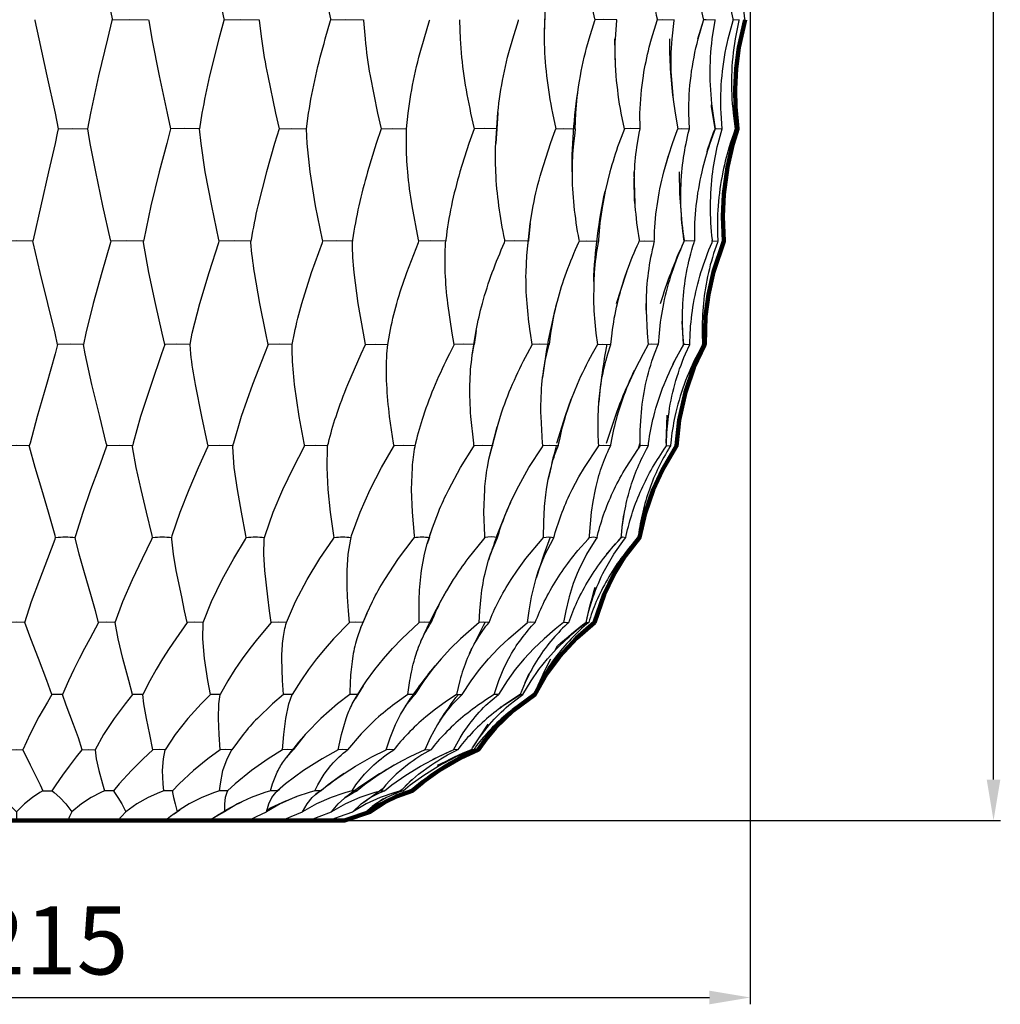
# Model space of a CAD drawing. Units: millimetres. Extents: x -112 to 2409, y -27 to 444.
# Drawn here: x 1943 to 2087, y -27 to 117 of the extents above; entities that cross this region are included whole.
import ezdxf

# ---------------------------------------------------------------- set-up
doc = ezdxf.new("R2010")
doc.units = ezdxf.units.MM
doc.header["$MEASUREMENT"] = 0
doc.layers.add('DIMENSIONS', color=7, linetype='Continuous', true_color=0x5b5b5b)
doc.layers.add('DRAWINGS', color=7, linetype='Continuous', true_color=0x000000)
doc.styles.add('Arial', font='arial.ttf')
doc.dimstyles.new('MILIMETRY_MALÝ_MODEL', dxfattribs={"dimtxt": 10, "dimasz": 6, "dimexe": 1, "dimexo": 0.5, "dimgap": 3, "dimtad": 1, "dimtoh": 1, "dimdec": 4, "dimzin": 1, "dimdsep": 46, "dimtxsty": 'Arial', "dimcen": 2.5, "dimadec": 0, "dimazin": 0, "dimtfac": 1, "dimtdec": 4, "dimtix": 1, "dimtmove": 1, "dimatfit": 3, "dimfxl": 0, "dimtolj": 1, "dimtzin": 1, "dimarcsym": 0})

# ---------------------------------------------------------------- blocks, each defined once
blk = doc.blocks.new('*D1')
at = {"layer": 'Defpoints', "color": 0}
for p in [(1986.96, 300.95), (2085.67, 300.95), (1990.48, 0)]:
    blk.add_point(p, dxfattribs=at)
at = {"layer": 'DIMENSIONS', "color": 0, "lineweight": -2}
for p, q in [((1987.46, 300.95), (2086.67, 300.95)), ((2085.67, 6), (2085.67, 294.95)), ((1990.98, 0), (2086.67, 0))]:
    blk.add_line(p, q, dxfattribs=at)
at = {"layer": 'DIMENSIONS', "color": 0}
for points in [[(2086.67, 294.95), (2084.67, 294.95), (2085.67, 300.95)], [(2084.67, 6), (2086.67, 6), (2085.67, 0)]]:
    blk.add_solid(points, dxfattribs=at)
at = {"layer": 'DIMENSIONS', "color": 0, "insert": (2077.56, 150.47), "char_height": 10, "attachment_point": 5, "rotation": 90, "style": 'Arial'}
blk.add_mtext('\\A1;300', dxfattribs=at)
blk = doc.blocks.new('*D2')
at = {"layer": 'Defpoints', "color": 0}
for p in [(1834.66, 151.16), (2049.99, 151.16), (2049.99, -25.95)]:
    blk.add_point(p, dxfattribs=at)
at = {"layer": 'DIMENSIONS', "color": 0, "lineweight": -2}
for p, q in [((1834.66, 150.66), (1834.66, -26.95)), ((2049.99, 150.66), (2049.99, -26.95)), ((1840.66, -25.95), (2043.99, -25.95))]:
    blk.add_line(p, q, dxfattribs=at)
at = {"layer": 'DIMENSIONS', "color": 0}
for points in [[(1840.66, -24.95), (1840.66, -26.95), (1834.66, -25.95)], [(2043.99, -26.95), (2043.99, -24.95), (2049.99, -25.95)]]:
    blk.add_solid(points, dxfattribs=at)
at = {"layer": 'DIMENSIONS', "color": 0, "insert": (1942.32, -17.57), "char_height": 10, "attachment_point": 5, "style": 'Arial'}
blk.add_mtext('\\A1;Ø215', dxfattribs=at)

msp = doc.modelspace()

# ---------------------------------------------------------------- linework, layer by layer
at = {"layer": 'DRAWINGS', "color": 18, "lineweight": 25, "true_color": 0x000000}
for p, q in [((2042.28757, 114.67147), (2043.15215, 117.47311)), ((2044.82822, 101.47834), (2044.82822, 101.47588)), ((2037.28025, 95.13709), (2037.99147, 97.56026)), ((2040.28454, 84.9631), (2040.26783, 85.07959)), ((2034.69453, 74.87546), (2034.68765, 75.85948)), ((2040.21637, 69.83934), (2040.21932, 69.85212)), ((2037.65896, 55.37756), (2037.77987, 59.46206)), ((2033.60154, 54.59998), (2033.84091, 55.38837)), ((2031.21312, 43.07574), (2031.4461, 44.82259)), ((2026.37763, 41.4879), (2026.39877, 41.53803)), ((2020.62679, 27.45855), (2021.18466, 27.92992)), ((2015.37131, 17.92441), (2015.39195, 17.94997)), ((2009.29361, 10.73407), (2011.52509, 14.12406)), ((2006.23604, 10.28861), (2006.28814, 10.31171)), ((1980.57255, 4.30691), (1980.91612, 4.60919)), ((1993.27805, 2.72147), (1996.11704, 4.73915)), ((1997.898, 3.94112), (1999.06339, 4.70789)), ((1994.22844, 1.29156), (1996.54545, 3.00695)), ((1995.38999, 4.24404), (1995.46716, 4.26518)), ((1965.47234, 1.00018), (1966.30546, 1.58017)), ((1984.26467, -0.0001), (1984.26516, 0.00039)), ((1987.85549, -0.0001), (1987.86385, 0.00383))]:
    msp.add_line(p, q, dxfattribs=at)
for points in [[(2035.90749, 84.96319), (2035.91093, 85.1775, -0.030541884), (2036.30709, 90.17867, -0.028265769), (2037.29949, 95.13716), (2038.0131, 97.62912), (2038.57235, 99.31296), (2039.13267, 100.84453), (2039.37352, 101.46728), (2039.9191, 101.49775), (2041.05059, 101.46728), (2040.96559, 103.73611, -0.034088255), (2041.2895, 109.22783, -0.03163593), (2042.34572, 114.67142), (2043.12718, 117.36842), (2043.15917, 117.46832), (2043.13514, 117.58001, -0.038380378), (2042.13884, 124.87166, -0.043002937), (2042.34331, 132.14216), (2042.43581, 132.88878), (2042.67437, 134.45924), (2042.45031, 136.80582, -0.042113432), (2042.57171, 143.99572, -0.037715369), (2043.85757, 151.14976), (2043.86057, 151.16207)], [(1953.10353, 134.45917), (1953.33958, 132.88878), (1953.46012, 132.14216, 0.010179328), (1954.83293, 124.87166), (1956.35908, 117.58001), (1956.38169, 117.46844), (1958.97198, 117.49449), (1961.71406, 117.46844), (1961.7287, 117.36866), (1962.17244, 114.67159), (1963.25024, 109.22792), (1964.44315, 103.73621), (1964.92778, 101.46688)], [(1969.7297, 134.45917), (1969.90269, 132.88878), (1969.99605, 132.14216, 0.016644681), (1971.20568, 124.87166), (1972.76673, 117.58001), (1972.7918, 117.46844), (1975.20858, 117.49449), (1977.92625, 117.46844), (1977.93665, 117.36866), (1978.26193, 114.67159, 0.013619615), (1979.18588, 109.22792), (1980.34193, 103.73621), (1980.84674, 101.46683), (1982.74992, 101.49726), (1984.89588, 101.46678), (1985.19275, 103.73611, -0.019038237), (1986.2387, 109.22783, -0.012473336), (1987.63903, 114.67142), (1988.42201, 117.36842), (1988.4515, 117.46819)], [(1985.68156, 134.45917), (1985.7867, 132.88878), (1985.85006, 132.14216, 0.022828197), (1986.86799, 124.87166, 0.01278059), (1988.42511, 117.58001), (1988.4517, 117.46844), (1990.63605, 117.49449), (1993.26173, 117.46844), (1993.26713, 117.36866), (1993.4662, 114.67159, 0.018709373), (1994.21379, 109.22792), (1995.30447, 103.73621), (1995.81619, 101.46683), (1995.10894, 99.31296), (1993.8339, 95.13706, 0.014660431), (1992.56181, 90.17867, 0.019692868), (1991.64169, 85.1775), (1991.61171, 84.96319)], [(2025.45943, 132.88868, 0.016627293), (2025.64227, 127.40385, -0.025169865), (2025.56167, 132.14207), (2025.59322, 132.88873), (2025.70099, 134.45924), (2023.90648, 134.46817), (2022.66197, 134.45932), (2022.20881, 132.88885), (2022.00486, 132.14167, 0.02724999), (2020.44577, 124.87116, 0.02314182), (2019.91154, 119.95104), (2019.82459, 117.57991), (2019.82368, 117.46839), (2019.81786, 117.36866), (2019.75347, 115.27529)], [(2035.33222, 134.45917), (2035.15771, 132.88873), (2035.09477, 132.14207, 0.040890989), (2035.14982, 124.87156), (2035.46682, 122.14222, 0.020677742), (2036.32253, 117.58001), (2036.34858, 117.46844), (2037.1409, 117.49449), (2038.79935, 117.46844), (2038.78419, 117.36866), (2038.46163, 114.67159, 0.033252997), (2038.36861, 109.22792), (2038.66502, 105.77512), (2038.95651, 103.73641), (2039.37332, 101.46708)], [(2043.67237, 98.0972), (2043.68475, 98.3704), (2044.60153, 100.8982), (2044.82804, 101.47814), (2045.04178, 101.49726), (2045.86114, 101.46678), (2045.69845, 103.73611, -0.034766023), (2045.83754, 109.22783, -0.033711751), (2046.73611, 114.67142), (2047.45675, 117.36842), (2047.4868, 117.46832), (2047.46574, 117.58001, -0.04123048), (2046.66948, 124.87166, -0.043837437), (2047.12905, 132.14216), (2047.24891, 132.88878), (2047.54517, 134.4592), (2046.64761, 134.46807), (2046.43363, 134.46283), (2045.60786, 131.41946), (2045.61538, 131.09646)], [(2047.77535, 101.49126), (2048.12238, 101.46723), (2047.88599, 103.73611, -0.034628323), (2047.83684, 109.22783, -0.034965756), (2048.55541, 114.67142), (2049.19829, 117.36842), (2049.22537, 117.46832), (2049.20674, 117.58001, -0.043112581), (2048.63118, 124.87166, -0.043662099), (2049.33453, 132.14216), (2049.47897, 132.88878), (2049.82492, 134.45917), (2049.45678, 134.46556)], [(2030.20993, 110.83567, -0.022181824), (2030.18927, 114.67159), (2030.38536, 117.36866), (2030.39568, 117.46844), (2028.41634, 117.49449), (2027.22243, 117.46844), (2027.19586, 117.58001, -0.029961606), (2025.87565, 124.87166), (2025.64218, 127.40395)], [(2019.91046, 119.94278), (2019.75366, 115.27534), (2019.75317, 114.67137, 0.027218095), (2020.09723, 109.22792, 0.020648653), (2020.98, 103.73621), (2021.46807, 101.46737)], [(1972.7916, 117.46819), (1972.76506, 117.36842), (1972.04211, 114.67142), (1970.6743, 109.22783, 0.01443289), (1969.54823, 103.73611), (1969.18992, 101.46678), (1966.98498, 101.49726), (1964.92801, 101.46678), (1964.37557, 99.31296), (1963.28981, 95.13706), (1962.06052, 90.17867), (1961.00327, 85.1775), (1960.96346, 84.96319)], [(1995.81604, 101.46678), (1997.51914, 101.49726), (1999.55304, 101.46678), (1999.7811, 103.73611, -0.023326313), (2000.72285, 109.22783, -0.017290555), (2002.12013, 114.67142), (2002.94381, 117.36842), (2002.97527, 117.46819)], [(2007.34337, 117.46844), (2007.34288, 117.36866), (2007.41113, 114.67159, 0.023299539), (2007.96352, 109.22792, 0.016137526), (2008.96277, 103.73621), (2009.46903, 101.46688)], [(2012.8021, 101.46698), (2012.65022, 99.31316), (2012.64875, 99.2876), (2012.96615, 103.85575, -0.026408572), (2013.76867, 109.22802, -0.021542496), (2015.12879, 114.67151), (2015.97332, 117.36842), (2016.00625, 117.46819)], [(2017.71702, 87.56676), (2018.14562, 90.17867, -0.022441207), (2019.33605, 95.13706), (2020.6754, 99.31296), (2021.23278, 100.84453), (2021.46822, 101.46728), (2022.65081, 101.49775), (2024.31459, 101.46728), (2024.38979, 103.73611, -0.02591302), (2024.91709, 108.42717), (2025.0556, 109.22787, -0.025542804), (2026.34539, 114.67144), (2027.18888, 117.36842), (2027.2223, 117.46819)], [(2032.90895, 95.13684), (2033.05149, 90.49742, -0.026829247), (2033.00924, 95.13697, -0.026341111), (2033.41968, 99.31301), (2033.68363, 100.84457), (2033.80894, 101.4673), (2033.804, 103.73611, -0.03261431), (2034.30535, 109.22783, -0.022835921), (2035.16884, 113.44798), (2035.49221, 114.67142), (2036.31506, 117.36842), (2036.34848, 117.46819)], [(2043.15755, 117.47876), (2043.5311, 117.49449), (2044.82772, 117.46844), (2044.80757, 117.36866), (2044.36656, 114.67159, 0.034719701), (2044.05531, 109.22792, 0.03132231), (2044.4731, 103.73621), (2044.83829, 101.46683), (2044.06268, 99.31296, 0.023237985), (2042.87075, 95.13706, 0.030332263), (2042.01601, 90.17867, 0.031447373), (2041.78352, 85.1775), (2041.78745, 84.96319)], [(2047.48235, 117.49449), (2048.33169, 117.46844), (2048.30761, 117.36866), (2047.75905, 114.67159, 0.035248718), (2047.23753, 109.22792, 0.03334114), (2047.47395, 103.73621), (2047.77871, 101.46733), (2047.55559, 100.84453), (2047.04785, 99.31296, 0.025106078), (2045.96615, 95.13706, 0.031668086), (2045.26979, 90.17867, 0.031554044), (2045.20737, 85.1775), (2045.21868, 84.96319)], [(2031.51879, 101.46703), (2031.0607, 103.73636, -0.024835526), (2030.31605, 109.22807), (2030.20989, 110.83582), (2030.1165, 114.67161)], [(2024.31479, 101.46733), (2024.22337, 100.84457), (2024.04101, 99.31301, 0.024804314), (2023.83507, 95.13709, -0.040718124), (2024.9164, 108.42719)], [(2012.96607, 103.8531), (2012.95526, 103.73611), (2012.80191, 101.46678), (2010.92923, 101.49726), (2009.46935, 101.46678), (2008.70939, 99.31296), (2007.38616, 95.13706, 0.018808752), (2006.1396, 90.17867, 0.023331212), (2005.32319, 85.1775), (2005.29911, 84.96319)], [(1979.26222, 69.83693), (1978.92258, 71.46778), (1978.03107, 75.8596), (1977.2413, 80.38462, -0.017185435), (1976.72471, 84.78271), (1976.71095, 84.9631), (1974.27746, 85.02208), (1972.08527, 84.9631), (1972.03855, 85.17789), (1970.96999, 90.17857), (1970.02616, 95.13704), (1969.41508, 99.31301), (1969.18997, 101.46683)], [(1980.84662, 101.46678), (1980.20863, 99.31296), (1979.01363, 95.13706), (1977.74736, 90.17867, 0.015762185), (1976.74664, 85.1775), (1976.71076, 84.96319)], [(1993.53801, 69.83693), (1993.22, 71.46778), (1992.44055, 75.8596), (1991.8528, 80.38462, -0.021798217), (1991.61294, 84.78271), (1991.61195, 84.9631), (1989.26742, 85.02208), (1987.27816, 84.9631), (1987.23136, 85.17789), (1986.21245, 90.17857), (1985.41376, 95.13704), (1984.99649, 99.31301), (1984.89573, 101.46683)], [(2006.55267, 69.83693), (2006.26366, 71.46778), (2005.61645, 75.8596, -0.019966367), (2005.2445, 80.38462, -0.025725539), (2005.28775, 84.78271), (2005.29906, 84.9631), (2003.10198, 85.02208), (2001.364, 84.9631), (2001.31881, 85.17789), (2000.37411, 90.17857, -0.018007316), (1999.74062, 95.13704, -0.019554606), (1999.52738, 99.31301), (1999.55294, 101.46683)], [(2023.36149, 29.06827, -0.024702305), (2024.59618, 32.11419, -0.028500479), (2026.34303, 35.3695, -0.026288644), (2028.44918, 38.42968, -0.021601263), (2030.85662, 41.29424), (2031.0537, 41.50911), (2031.07734, 41.54204), (2031.27205, 41.6034), (2031.72621, 41.50903), (2031.78962, 41.80886, -0.026112104), (2032.72252, 45.25439, -0.026629122), (2034.01668, 48.58343, -0.024998241), (2035.65736, 51.77828, -0.021483098), (2037.60327, 54.83109), (2037.68683, 54.94947), (2037.68929, 55.10275), (2037.6946, 55.37753, -0.025620269), (2037.98351, 59.28708, -0.035362759), (2038.91297, 63.97319, -0.034806573), (2040.49073, 68.47548), (2041.10815, 69.83698), (2041.16229, 71.46783, -0.029891398), (2041.66411, 75.8595, -0.030946253), (2042.75279, 80.38438, -0.027687384), (2044.37922, 84.78246), (2044.45774, 84.96297), (2044.43304, 85.17789, -0.029200093), (2044.15484, 90.17857, -0.031895145), (2044.48799, 95.13704, -0.027145313), (2045.27284, 99.31301), (2045.86119, 101.46683)], [(2033.80882, 101.46728), (2032.39374, 101.49775), (2031.51884, 101.46728), (2031.278, 100.84453), (2030.71177, 99.31296, 0.018164799), (2029.38959, 95.13706), (2028.69262, 92.30251)], [(2039.55503, 95.13714, 0.035415731), (2040.26773, 85.07973), (2040.25397, 85.17754, -0.026766433), (2039.81357, 90.17872, -0.030499603), (2039.95034, 95.13711, -0.027025109), (2040.55551, 99.31301), (2040.89466, 100.84457), (2041.05047, 101.46733)], [(2043.29459, 69.83698), (2043.2936, 71.46783, -0.029492016), (2043.63481, 75.8595, -0.031901522), (2044.55847, 80.38438, -0.029753755), (2046.04236, 84.78246), (2046.11606, 84.96297), (2046.09785, 85.17789, -0.030632373), (2045.98824, 90.17857, -0.032190607), (2046.51016, 95.13704, -0.0264859), (2047.45478, 99.31301), (2047.91681, 100.84457), (2048.12226, 101.46733)], [(2017.98622, 69.83693), (2017.73309, 71.46778, -0.016678048), (2017.23324, 75.85943, -0.023973388), (2017.0868, 80.38428), (2017.20918, 82.88701), (2017.4112, 84.78271), (2017.43577, 84.9631), (2015.44022, 85.02208), (2013.99661, 84.9631), (2013.95333, 85.17789, -0.016193518), (2013.10645, 90.17857, -0.022084145), (2012.65366, 95.13704, -0.022394854), (2012.64865, 99.28745)], [(2023.83507, 95.13689), (2023.83502, 95.10303, 0.025500226), (2024.09646, 90.17857, 0.020303314), (2024.82439, 85.17789), (2024.8643, 84.9631), (2025.97769, 85.02208), (2027.72306, 84.9631), (2027.68669, 84.78271, 0.03077236), (2027.08851, 80.38462), (2027.0137, 79.08749), (2027.00584, 75.85958, 0.020406759), (2027.34557, 71.46778), (2027.55646, 69.83696), (2026.79562, 68.47548, 0.022322002), (2024.58723, 63.97319), (2023.71688, 61.82627), (2022.85145, 59.28713, 0.02577929), (2021.87284, 55.37758), (2021.82024, 55.10231), (2021.79124, 54.94945)], [(2027.01311, 79.0879, -0.042820624), (2028.69262, 92.30276), (2028.28467, 90.17887, 0.028709081), (2027.73368, 85.17769), (2027.72286, 84.9629)], [(2033.05168, 90.49757), (2033.07233, 90.17857, 0.023888458), (2033.66362, 85.17789), (2033.69953, 84.9631), (2034.4555, 85.02208), (2035.90744, 84.9631), (2035.85977, 84.78271, 0.031776551), (2035.00256, 80.38462, 0.029691338), (2034.69298, 75.8596), (2034.69549, 74.81985), (2034.86504, 71.46813), (2035.02822, 69.83678)], [(1982.79012, 69.83698), (1983.10764, 71.46783, -0.017600575), (1984.19692, 75.8595), (1985.62288, 80.38438), (1987.21048, 84.78246), (1987.2783, 84.96285)], [(1988.95595, 41.50889), (1988.91171, 41.8092), (1988.4256, 45.25424), (1988.05942, 48.58328), (1987.88936, 51.77813), (1987.97193, 54.83094), (1987.98125, 54.94942), (1988.01809, 55.10231), (1988.08537, 55.37756, -0.018682399), (1989.2168, 59.28708, -0.017464419), (1990.9543, 63.97319), (1992.91152, 68.47548), (1993.53821, 69.83698), (1995.04323, 69.89105), (1996.79401, 69.83698), (1997.08204, 71.46783, -0.021035276), (1998.13086, 75.8595, -0.017343484), (1999.58813, 80.38438), (2001.29025, 84.78246), (2001.36398, 84.96285)], [(2009.19713, 68.27121), (2009.78019, 71.87404, -0.021645982), (2010.69097, 75.85938, -0.020907505), (2012.14278, 80.38438, -0.015478831), (2013.91716, 84.78246), (2013.99678, 84.96285)], [(2024.86401, 84.9629), (2024.78192, 84.78251, 0.019112565), (2022.97855, 80.38443, 0.02276906), (2021.63629, 76.12296), (2021.56751, 75.8595, 0.026330984), (2020.67486, 71.46783), (2020.46597, 69.83698), (2019.04647, 69.89105), (2017.9863, 69.83698), (2017.25249, 68.47548, 0.018665043), (2015.07458, 63.97319, 0.025130345), (2013.2948, 59.28708), (2012.82879, 57.73968), (2012.23887, 55.37746), (2012.17935, 55.10231), (2012.14691, 54.94945)], [(2027.55629, 69.83698), (2028.35304, 69.89105), (2029.55184, 69.83698), (2029.71208, 71.46783, -0.028111082), (2030.49261, 75.8595, -0.026964812), (2031.82855, 80.38438), (2031.92734, 80.66147, -0.020854897), (2033.61668, 84.78271), (2033.69926, 84.9631)], [(2035.02006, 54.94945), (2035.03972, 55.10231), (2035.07609, 55.37756, -0.027764784), (2035.83057, 59.28708, -0.033191454), (2037.35083, 63.97319, -0.028556486), (2039.45845, 68.47548), (2040.21696, 69.83696), (2040.10548, 71.46778, -0.026352784), (2040.10595, 75.8596, -0.031312661), (2040.6348, 80.38462, -0.031937128), (2041.72989, 84.78271), (2041.7874, 84.9631), (2040.66478, 85.02208), (2040.28589, 84.97182), (2040.28459, 84.96285), (2040.2031, 84.78246, 0.025318638), (2038.47444, 80.38438, 0.029372363), (2037.24712, 75.8595, 0.029426049), (2036.59832, 71.46783), (2036.4892, 69.83698), (2035.54008, 69.89105), (2035.02802, 69.83698), (2034.2589, 68.47548), (2033.08489, 66.20281), (2033.08511, 66.2034), (2032.07357, 63.97339, 0.031041702), (2030.42601, 59.28727, 0.027086651), (2029.54855, 55.37765), (2029.50274, 55.10231), (2029.47866, 54.94945)], [(2036.83626, 75.85997, -0.016806418), (2038.35947, 80.36029, -0.018002316), (2040.28572, 84.96924)], [(2044.45068, 85.02208), (2044.45216, 85.02208), (2045.21843, 84.9631), (2045.15208, 84.78271, 0.031135767), (2043.84661, 80.38462, 0.032133877), (2043.11177, 75.8596, 0.028301684), (2042.93775, 71.46778), (2042.99518, 69.83696), (2042.26668, 68.47548, 0.031177416), (2040.28784, 63.97319, 0.034656119), (2038.93273, 59.28708, 0.02775321), (2038.31985, 55.37756), (2038.29287, 55.10231), (2038.27911, 54.94945)], [(2009.78021, 71.87431), (2009.70796, 71.46783), (2009.45674, 69.83698), (2007.85189, 69.89105), (2006.55282, 69.83698), (2005.8642, 68.47548, 0.014661231), (2003.77084, 63.97319, 0.021554698), (2001.99056, 59.28708, 0.021490059), (2000.88313, 55.37756), (2000.81869, 55.10231), (2000.78426, 54.94942), (2000.76163, 54.83094, 0.025708473), (2000.36448, 51.77813), (2000.25389, 48.58328), (2000.38414, 45.25424), (2000.68593, 41.8092), (2000.7169, 41.50889)], [(1976.04726, 41.50889), (1975.99024, 41.8092), (1975.33259, 45.25424), (1974.73933, 48.58328), (1974.29254, 51.77813), (1974.05858, 54.83094), (1974.05416, 54.9494), (1972.18296, 55.02362), (1970.4523, 54.9494), (1970.41984, 55.10275), (1970.36049, 55.37753), (1969.5152, 59.28708), (1968.57887, 63.97319, -0.017493552), (1967.91876, 68.47548), (1967.79042, 69.83698), (1965.87838, 69.89105), (1964.07697, 69.83698), (1963.61789, 68.47548), (1962.07355, 63.97319), (1960.54838, 59.28708), (1959.45274, 55.37756), (1959.38388, 55.10231), (1959.34554, 54.94945)], [(1987.98117, 54.9494), (1986.19107, 55.02362), (1984.60691, 54.9494), (1984.57742, 55.10275), (1984.52532, 55.37753), (1983.8082, 59.28708), (1983.12106, 63.97319, -0.022839492), (1982.79863, 68.47548), (1982.79025, 69.83698), (1980.93573, 69.89105), (1979.26212, 69.83698), (1978.7126, 68.47548), (1976.9397, 63.97319), (1975.2887, 59.28708), (1974.16119, 55.37756), (1974.09191, 55.10231), (1974.05406, 54.94945)], [(2000.78404, 54.9494), (1999.11878, 55.02362), (1997.71993, 54.9494), (1997.69486, 55.10275), (1997.65023, 55.37753), (1997.07968, 59.28708, -0.019426404), (1996.65796, 63.97319, -0.027490649), (1996.68204, 68.47548), (1996.79411, 69.83698)], [(2011.64827, 52.99857), (2012.11275, 54.83094), (2012.14711, 54.9494), (2010.64744, 55.02362), (2009.46928, 54.9494), (2009.44913, 55.10275), (2009.41317, 55.37753), (2009.00268, 59.28708, -0.024408401), (2008.85818, 63.97319, -0.029887685), (2009.19769, 68.27111), (2009.22706, 68.47568), (2009.4566, 69.83718)], [(2018.25321, 18.5105), (2018.26648, 18.51345), (2018.35496, 18.46774), (2019.47168, 20.50851), (2020.5309, 22.14624), (2021.70071, 23.70976), (2022.99487, 25.22019), (2024.39028, 26.65591, -0.023251907), (2027.12891, 29.06837), (2027.64098, 30.78484), (2028.38661, 32.82512, -0.036593341), (2030.29369, 36.70171), (2031.82574, 39.05755), (2033.56866, 41.29395), (2033.75141, 41.50913), (2033.80341, 41.80886, -0.025818125), (2034.5977, 45.25439, -0.027304319), (2035.74981, 48.58343, -0.026495443), (2037.25926, 51.77828, -0.023650684), (2039.09606, 54.83109), (2039.17524, 54.94947), (2039.18364, 55.10275), (2039.19981, 55.37753, -0.027015084), (2039.65638, 59.28708, -0.035343521), (2040.81243, 63.97319, -0.03317476), (2042.61335, 68.47548), (2043.29459, 69.83698), (2042.9928, 69.88466)], [(2019.67084, 41.50879), (2019.66839, 41.8091), (2019.75244, 45.25463, -0.022564527), (2020.09797, 48.58318), (2020.357, 50.05827), (2020.75464, 51.77813, -0.028312855), (2021.74504, 54.83094), (2021.79124, 54.9494), (2020.49463, 55.02362), (2019.56559, 54.9494), (2019.55028, 55.10275), (2019.52422, 55.37753), (2019.28387, 59.28708, -0.028631251), (2019.41953, 63.97319), (2019.52179, 64.96357, -0.026948984), (2020.12442, 68.47592), (2020.46602, 69.83693)], [(2028.94802, 69.87601, 0.028602355), (2027.77919, 61.36884), (2028.08246, 63.97339, -0.035243815), (2029.10628, 68.47568), (2029.5516, 69.83718)], [(2031.05397, 41.50893), (2031.07952, 41.80925), (2031.20729, 43.0277), (2031.5415, 45.25424, -0.026592247), (2032.32891, 48.58328, -0.02817604), (2033.46775, 51.77813, -0.026916192), (2034.9541, 54.83094), (2035.01996, 54.9494), (2034.21928, 55.02362), (2033.84969, 54.9494), (2033.84627, 55.10275), (2033.84096, 55.37753), (2033.8503, 57.25522), (2033.95489, 59.28722, -0.034073352), (2034.63417, 63.97334, -0.035562102), (2035.95094, 68.47563), (2036.48915, 69.83713)], [(2028.8909, 55.37756), (2030.29565, 59.62622, -0.024660301), (2033.01226, 66.0528)], [(2026.39773, 41.50898), (2026.40953, 41.80881), (2026.68576, 45.25434), (2026.91176, 46.81485), (2027.25867, 48.58328, -0.027893427), (2028.16798, 51.77813, -0.02804504), (2029.42184, 54.83094), (2029.47885, 54.9494), (2028.41718, 55.02362), (2027.75953, 54.9494), (2027.7497, 55.10275), (2027.73402, 55.37753, -0.020458052), (2027.67017, 59.28708), (2027.77929, 61.36865)], [(2011.03997, 41.50898), (2011.02276, 41.80881), (2010.91266, 45.25434), (2011.02178, 48.58338, -0.024737652), (2011.41008, 51.77823), (2011.64846, 52.99867), (2012.82859, 57.73983)], [(1943.56516, 29.06827), (1944.54574, 32.11419), (1945.73717, 35.3695), (1946.9232, 38.42968), (1947.99962, 41.29424), (1948.0763, 41.50903, -0.066139293), (1950.9467, 41.50903), (1951.0307, 41.80886), (1952.09287, 45.25439), (1953.25875, 48.58343), (1954.44281, 51.77828), (1955.56347, 54.83109), (1955.60574, 54.94954)], [(1956.816, 29.06827), (1957.93813, 32.11419), (1959.34141, 35.3695), (1960.79925, 38.42968), (1962.20351, 41.29424), (1962.30771, 41.50903, -0.067677295), (1965.10746, 41.50903), (1965.1965, 41.80886), (1966.34566, 45.25439), (1967.65064, 48.58343), (1969.02934, 51.77828), (1970.3992, 54.83109), (1970.45228, 54.94954)], [(1969.70999, 29.06827), (1970.94566, 32.11419), (1972.52687, 35.3695), (1974.21965, 38.42968), (1975.91735, 41.29424), (1976.04711, 41.50903, -0.071091394), (1978.70722, 41.50903), (1978.79916, 41.80886), (1980.00632, 45.25439), (1981.41845, 48.58343), (1982.95837, 51.77828), (1984.544, 54.83109), (1984.60691, 54.94954)], [(1981.92992, 29.06827), (1983.24915, 32.11419), (1984.96847, 35.3695), (1986.8559, 38.42968), (1988.80476, 41.29424), (1988.95614, 41.50903, -0.077041818), (1991.4108, 41.50903), (1991.50323, 41.80886), (1992.7389, 45.25439), (1994.22377, 48.58343), (1995.88706, 51.77828), (1997.64866, 54.83109), (1997.71993, 54.94954)], [(1993.17483, 29.06841), (1993.72722, 30.38118), (1994.54404, 32.11419, -0.021664151), (1996.3602, 35.3695), (1998.39458, 38.42968), (2000.54742, 41.29424), (2000.717, 41.50903, -0.086213962), (2002.90623, 41.50903), (2002.99768, 41.80886), (2003.37084, 42.95952), (2004.23109, 45.25444, -0.019994006), (2005.75135, 48.58298), (2007.49722, 51.77784), (2009.39201, 54.83065), (2009.46918, 54.94959)], [(2014.80272, 46.67541, 0.027859552), (2011.79661, 38.81508), (2011.59853, 38.18791), (2011.88705, 39.05789), (2012.80716, 41.2938), (2012.90989, 41.50906), (2012.99738, 41.80886, -0.023983861), (2014.19816, 45.25439), (2014.80309, 46.67529), (2015.71669, 48.58328), (2017.50139, 51.77813), (2019.48318, 54.83094), (2019.56527, 54.9494)], [(2011.66203, 29.06871, -0.023650346), (2013.0309, 32.11414, -0.025700533), (2014.90358, 35.36946), (2015.81279, 36.7182), (2017.0808, 38.42968), (2019.47792, 41.29424), (2019.67109, 41.50903, -0.123501097), (2021.17552, 41.50903), (2021.25652, 41.80886, -0.025090924), (2022.39537, 45.25439, -0.023917409), (2023.87532, 48.58343), (2024.85305, 50.41533), (2025.65579, 51.77784), (2027.67494, 54.83065), (2027.75948, 54.94959)], [(2018.44879, 29.06861, -0.024561275), (2019.76703, 32.11405, -0.027350675), (2021.59941, 35.36936, -0.024325821), (2023.76798, 38.43003), (2024.70638, 39.58959), (2026.20019, 41.29424), (2026.39778, 41.50903, -0.165004251), (2027.49932, 41.50903), (2027.57261, 41.80886, -0.02597802), (2028.6215, 45.25439, -0.025541544), (2030.02576, 48.58343, -0.022964351), (2031.75737, 51.77828), (2033.46628, 54.40696), (2033.76502, 54.8307), (2033.84956, 54.94964)], [(2037.6883, 55.01723), (2037.75859, 55.02362), (2038.27911, 54.9494), (2038.20538, 54.83094, 0.025277207), (2036.52292, 51.77813, 0.027597407), (2035.18255, 48.58328, 0.02736953), (2034.201, 45.25424, 0.024742711), (2033.56497, 41.8092), (2033.52521, 41.50896), (2033.33259, 41.29424, 0.023808757), (2031.01066, 38.42968, 0.028132759), (2029.01806, 35.3695, 0.029432803), (2027.39999, 32.11419, 0.024680014), (2026.27884, 29.06827)], [(1981.48466, 18.46793), (1981.34654, 20.53378), (1981.25659, 23.75517, -0.029843028), (1981.4532, 26.67675, -0.033615198), (1981.92997, 29.06846), (1980.78572, 29.124), (1979.72009, 29.06846), (1979.47676, 30.78484), (1979.19463, 32.82512), (1978.76406, 36.70171), (1978.64463, 39.05755), (1978.6923, 41.29395), (1978.70705, 41.50923)], [(1993.72655, 30.3814), (1992.85817, 28.34795), (1993.17483, 29.06846), (1992.12053, 29.124), (1991.16797, 29.06846), (1991.03673, 30.78484), (1990.91189, 32.82512, -0.019989943), (1990.85536, 36.70171), (1991.0156, 39.05755), (1991.36556, 41.29395), (1991.41078, 41.50923)], [(1992.40192, 18.46788), (1992.01804, 17.86922), (1993.20894, 19.76994), (1993.70237, 20.50871), (1994.89184, 22.14644), (1996.15405, 23.70995), (1997.49196, 25.22038), (1998.87116, 26.6561), (2001.41338, 29.06846), (2001.39775, 30.78484), (2001.43264, 32.82512, -0.026066615), (2001.75213, 36.70171), (2002.1886, 39.05755), (2002.60638, 40.60337)], [(2012.91004, 41.50903, 0.10032963), (2011.03982, 41.50903), (2010.85648, 41.29424), (2008.55275, 38.42968, 0.019768716), (2006.42104, 35.3695), (2005.41434, 33.70427), (2004.55362, 32.11424, 0.022636551), (2003.16755, 29.06832)], [(2027.49957, 41.50923), (2027.34916, 41.29395), (2025.94932, 39.05755), (2024.77558, 36.70171, 0.036208052), (2023.41064, 32.82512), (2023.35316, 32.61279), (2022.91721, 30.78484), (2022.59468, 29.06846), (2022.89637, 29.124), (2023.36134, 29.06846, 0.02774756), (2021.03991, 26.67675, 0.035531699), (2018.84873, 23.75517, 0.0358004), (2017.09402, 20.53378), (2016.95925, 20.23405), (2016.24397, 18.46769), (2014.53937, 17.37805, 0.026420982), (2011.65367, 15.20702, 0.029423565), (2009.04225, 12.73567, 0.02458427), (2007.04374, 10.38279)], [(2016.26085, 18.47904), (2016.39651, 18.51345), (2016.60393, 18.46774), (2017.81994, 20.50851), (2018.9637, 22.14624), (2020.2151, 23.70976), (2021.58741, 25.22019), (2023.05213, 26.65591, -0.0212449), (2025.89101, 29.06837), (2026.3131, 30.78484), (2026.94027, 32.82512, -0.036945468), (2028.59717, 36.70171), (2029.96654, 39.05755), (2031.55708, 41.29395), (2031.72616, 41.50923)], [(2008.77717, 24.4546, -0.030005527), (2009.96271, 26.67675, -0.033172911), (2011.66188, 29.06846), (2010.86268, 29.124), (2010.2036, 29.06846), (2010.30392, 30.78484), (2010.49807, 32.82512, -0.030911204), (2011.1857, 36.70171), (2011.59858, 38.18805)], [(2012.43366, 18.46754), (2013.10999, 20.53387), (2013.89012, 22.43009), (2014.54885, 23.75517, -0.037446677), (2016.41317, 26.67675, -0.030286225), (2018.44854, 29.06846), (2017.80859, 29.124), (2017.32248, 29.06846), (2017.53678, 30.78484), (2017.88477, 32.82512), (2018.56208, 35.57761)], [(1999.77078, 18.46749), (2000.0534, 20.53383, -0.030014956), (2000.76315, 23.75522, -0.034429818), (2001.72259, 26.40351, -0.025454743), (2005.41437, 33.70449)], [(2025.91251, 29.10351), (2025.89113, 29.07072, -0.019420109), (2027.23715, 34.21508)], [(1967.35091, 29.06827), (1965.68959, 26.65591), (1964.73113, 25.22019), (1963.76235, 23.70976), (1962.81618, 22.14624), (1961.89656, 20.50851), (1960.86388, 18.46774, 0.061722303), (1959.3648, 18.46774), (1958.26287, 17.09985), (1956.67872, 14.99517), (1955.11422, 12.61476), (1953.86774, 10.38279)], [(1979.72016, 29.06827), (1977.7133, 26.65591), (1976.58576, 25.22019), (1975.4656, 23.70976), (1974.38574, 22.14624), (1973.35011, 20.50851), (1972.19947, 18.46774, 0.065212891), (1970.77496, 18.46774), (1969.40353, 17.09985), (1967.48613, 14.99517), (1965.63114, 12.61476), (1964.16839, 10.38279)], [(1991.16782, 29.06827), (1988.86507, 26.65591), (1987.59646, 25.22019), (1986.35194, 23.70976), (1985.16641, 22.14624), (1984.03985, 20.50851), (1982.79877, 18.46774, 0.070681268), (1981.48448, 18.46774), (1979.87725, 17.09985), (1977.67378, 14.99517, 0.023186539), (1975.57452, 12.61476), (1973.93138, 10.38279)], [(2010.20375, 29.06837), (2007.48468, 26.656), (2006.02979, 25.22028), (2004.63094, 23.70986), (2003.78956, 22.72333), (2003.32272, 22.14624), (2002.09983, 20.50851), (2000.77175, 18.46774), (2000.24976, 18.51345), (1999.77098, 18.46774), (1998.19709, 17.37805, 0.022430729), (1995.45099, 15.20702), (1995.00902, 14.81634), (1992.89098, 12.73533), (1990.90083, 10.38244)], [(2011.10839, 29.11875, 0.016440937), (2008.77712, 24.45475), (2008.47042, 23.75532, 0.033680461), (2007.38269, 20.53343), (2006.89752, 18.46766), (2005.23909, 17.37805), (2003.80436, 16.34382), (2002.37552, 15.20687, 0.027636301), (1999.73313, 12.73504, 0.024071384), (1997.6894, 10.38264)], [(2001.72284, 26.40346), (2001.8467, 26.67675, -0.035349516), (2003.1674, 29.06846), (2002.2291, 29.124), (2001.41367, 29.06846)], [(2022.59497, 29.06866), (2021.33765, 28.05766), (2019.72594, 26.65591), (2018.22731, 25.22019), (2016.81125, 23.70976), (2015.50923, 22.14624), (2014.30894, 20.50851), (2013.02363, 18.46774), (2012.70316, 18.51345), (2012.43376, 18.46774), (2011.05751, 17.5952), (2010.7312, 17.37834, 0.024913274), (2007.82044, 15.20731, 0.028439138), (2005.16084, 12.73499, 0.024507538), (2003.11515, 10.38259)], [(2021.34868, 24.97074), (2021.69717, 25.60871, -0.020202451), (2025.91249, 29.10336), (2025.99956, 29.124), (2026.27874, 29.06846, 0.025234235), (2023.72826, 26.67675, 0.033383472), (2021.26527, 23.75517, 0.035490664), (2019.23728, 20.53378), (2018.23409, 18.46793)], [(1992.85854, 28.348), (1992.26479, 26.67684, 0.035530516), (1991.61697, 23.75527, 0.024596601), (1991.30289, 20.53387), (1991.23014, 18.46754)], [(2020.66149, 23.66636, 0.018808946), (2018.2393, 18.49462), (2018.23395, 18.46766), (2016.56923, 17.37805, 0.028014987), (2013.77938, 15.20702, 0.030622882), (2011.28002, 12.73518, 0.024976626), (2009.37884, 10.38279)], [(1999.15992, 16.36247, -0.027510473), (2003.41154, 22.26067), (2003.77428, 22.70451)], [(1993.20909, 19.76976), (1992.40202, 18.46774, 0.079561872), (1991.22982, 18.46774), (1989.42702, 17.09985), (1986.99155, 14.99517), (1984.86471, 12.8039), (1984.69853, 12.61457), (1982.91531, 10.38259)], [(1990.41295, 6.92251), (1990.03006, 6.6625), (1988.06399, 5.21843), (1987.01166, 4.35778), (1986.53685, 4.37842), (1986.12105, 4.35778), (1986.53543, 5.21843), (1987.46488, 6.78194), (1988.4445, 8.06524), (1988.54578, 8.18315, -0.049929505), (1990.90063, 10.38269), (1990.19531, 10.4284), (1989.54555, 10.38269), (1990.01104, 12.61466), (1990.69375, 14.99508, -0.036175118), (1991.58782, 17.09975), (1992.0179, 17.86897)], [(1991.5747, 4.35778), (1992.14043, 5.21843), (1993.37414, 6.78243), (1993.53292, 6.95834), (1994.76518, 8.18315, -0.043390148), (1997.68921, 10.38269), (1997.09447, 10.4284), (1996.56314, 10.38269), (1997.13674, 12.12659), (1997.93988, 14.10986, -0.035365923), (1999.16034, 16.36247), (1999.52409, 16.90511), (2000.77155, 18.46764)], [(1998.77059, 4.36909), (1998.86103, 4.37842), (1999.05862, 4.35778), (2000.11096, 5.21843), (2002.11192, 6.6625), (2004.22003, 7.96895), (2006.80295, 9.33979), (2009.07909, 10.38274), (2009.24173, 10.65007), (2010.21053, 12.12659), (2011.74505, 14.10986, -0.040840522), (2014.5634, 16.9056), (2016.60418, 18.46764)], [(1999.16189, 4.81135), (1999.56149, 5.21833), (2001.30686, 6.78233), (2003.20756, 8.18315, -0.033997256), (2007.04384, 10.38269), (2006.71059, 10.4284), (2006.45154, 10.38269), (2007.41931, 12.12659), (2007.88284, 12.87062), (2008.74056, 14.10961, -0.043213062), (2011.20502, 16.90535), (2013.02363, 18.46788)], [(2000.27144, 4.374), (2000.27829, 4.37744), (2000.28859, 4.37842), (2000.381, 4.35778), (2001.38025, 5.21843), (2003.29372, 6.6625), (2005.32516, 7.96895), (2007.83484, 9.33979), (2010.06296, 10.38274), (2011.32868, 12.12511), (2013.04014, 14.10986, -0.038513944), (2016.14358, 16.9056), (2018.35491, 18.46764)], [(2007.70277, 18.46754), (2006.15007, 16.9055, 0.036295019), (2004.4912, 14.72907, -0.01707202), (2007.15866, 18.50981)], [(1979.58947, 4.35788), (1979.89126, 5.36795, -0.038706062), (1980.72094, 7.35367, -0.040968633), (1981.79097, 9.07103), (1981.92508, 9.24788), (1982.91541, 10.38269), (1982.11768, 10.4284), (1981.36566, 10.38274), (1979.25165, 9.07093), (1976.81913, 7.35357), (1974.39842, 5.36834), (1973.30873, 4.35778), (1972.70465, 4.37842), (1972.14042, 4.35778), (1971.39334, 4.10563), (1969.53541, 3.36443), (1967.68288, 2.43055), (1966.33866, 1.60224), (1965.8885, 1.29151)], [(2002.24507, 10.38269), (2002.64517, 10.4284), (2003.11505, 10.38269, 0.03807432), (1999.69214, 8.18315), (1998.0259, 6.78233), (1997.12337, 5.88716), (1996.51822, 5.21857), (1995.81533, 4.35785), (1995.51685, 4.27862), (1994.90138, 4.10558), (1992.69938, 3.36487), (1990.58046, 2.4305), (1988.57114, 1.29116)], [(2000.2737, 4.35768), (2001.19627, 5.21833), (2003.13531, 6.78233), (2005.22327, 8.18315, -0.03084233), (2009.37904, 10.38269), (2009.19078, 10.4284), (2009.12502, 10.41668), (2009.07892, 10.38284)], [(1987.01185, 4.35773), (1986.60832, 4.10558), (1986.20626, 3.80625), (1986.39992, 3.96304, -0.021978226), (1990.33549, 6.87036)], [(1970.60494, -0.0001), (1972.09031, 0.95, -0.023925206), (1975.40411, 2.76026)]]:
    msp.add_lwpolyline(points, format="xyb", dxfattribs=at)
at = {"layer": 'DRAWINGS', "color": 18, "lineweight": 140, "true_color": 0x000000}
msp.add_lwpolyline([(2049.22522, 117.46844), (2048.31395, 113.37607), (2047.91877, 110.3213), (2047.76738, 107.28619), (2047.82735, 104.61971), (2048.12226, 101.46664), (2047.43954, 99.25973), (2046.63247, 95.81912), (2046.09377, 91.86782), (2045.95615, 88.57712), (2046.11589, 84.963), (2044.58727, 80.48971), (2043.83919, 77.16264), (2043.4273, 74.00464), (2043.29459, 69.83708), (2041.7237, 66.46528), (2040.46444, 62.82806), (2039.56398, 58.72685), (2039.17519, 54.94954), (2037.09214, 51.46371), (2035.72671, 48.52543), (2034.54511, 45.06958), (2033.75131, 41.50903), (2031.65352, 38.81552), (2029.9455, 36.09056), (2028.52797, 33.16948), (2027.12862, 29.06827), (2024.48525, 26.74782), (2021.98343, 24.05677), (2020.10436, 21.51612), (2018.35506, 18.46774), (2015.17986, 16.12665), (2012.61759, 13.65432), (2011.19907, 11.95859), (2010.06318, 10.38279), (2007.42963, 9.13384), (2004.40779, 7.4042), (2001.98855, 5.70355), (2000.3808, 4.35778), (1998.18323, 3.58807), (1996.47767, 2.76969), (1994.22849, 1.29121), (1990.47626, 0), (1894.17349, 0)], dxfattribs=at)
at = {"layer": 'DRAWINGS', "color": 18, "lineweight": 25, "true_color": 0x000000}
for points in [[(1948.35592, 69.83693), (1947.99957, 71.46778), (1946.95122, 75.8596), (1945.82078, 80.38462), (1944.79548, 84.78271), (1944.75665, 84.9631), (1942.32512, 85.02208), (1939.8931, 84.9631), (1939.85033, 85.17789), (1938.76162, 90.17857), (1937.5998, 95.13704), (1936.65032, 99.31301), (1936.32444, 100.84457), (1936.19665, 101.4673), (1936.65032, 103.73611), (1937.85011, 109.22783), (1939.05491, 114.67142), (1939.606, 117.36842), (1939.62566, 117.46819)], [(1945.02448, 117.46844), (1945.04364, 117.36866), (1945.59468, 114.67159), (1946.79993, 109.22792), (1947.99972, 103.73621), (1948.45292, 101.46683), (1950.61316, 101.49726), (1952.82253, 101.46678), (1953.23343, 103.73611), (1954.41062, 109.22783), (1955.71358, 114.67142), (1956.3584, 117.36842), (1956.3815, 117.46819)], [(2044.83854, 101.46659), (2044.82822, 101.47593), (2044.28059, 104.73805), (2044.31689, 104.99405)], [(1948.4531, 101.46678), (1948.3253, 100.84453), (1947.99943, 99.31296), (1947.05019, 95.13706), (1945.88812, 90.17867), (1944.7999, 85.1775), (1944.75665, 84.96319)], [(1964.07707, 69.83693), (1963.72465, 71.46778), (1962.74258, 75.8596), (1961.77083, 80.38462), (1960.9903, 84.78271), (1960.96326, 84.9631), (1958.50028, 85.02208), (1956.15955, 84.9631), (1956.11421, 85.17789), (1955.02255, 90.17857), (1953.95636, 95.13704), (1953.16639, 99.31301), (1952.9167, 100.84457), (1952.82233, 101.46683)], [(2017.20874, 82.88708), (2017.71677, 87.56621), (2017.45361, 85.17784), (2017.43592, 84.96305)], [(1956.15933, 84.96285), (1956.11018, 84.78246), (1954.86468, 80.38438), (1953.60453, 75.8595), (1952.51494, 71.46783), (1952.16301, 69.83698), (1950.24118, 69.89105), (1948.35617, 69.83698), (1947.99928, 68.47548), (1946.72085, 63.97319), (1945.35984, 59.28708), (1944.32274, 55.37756), (1944.2554, 55.10231), (1944.21854, 54.94945)], [(1967.79023, 69.83698), (1968.12888, 71.46783), (1969.23175, 75.8595), (1970.59216, 80.38438), (1972.02592, 84.78246), (1972.08539, 84.96285)], [(2030.3827, 75.85948), (2031.76386, 80.20252), (2031.91869, 80.63702)], [(2040.21253, 69.88254), (2040.00661, 73.21608), (2040.04891, 73.37246)], [(1948.0765, 41.50889), (1947.99933, 41.8092), (1947.04972, 45.25424), (1946.05145, 48.58328), (1945.09152, 51.77813), (1944.24906, 54.83094), (1944.21859, 54.9494), (1942.32477, 55.02362), (1940.43143, 54.9494), (1940.39405, 55.10275), (1940.3271, 55.37753), (1939.28991, 59.28708), (1937.92939, 63.97319), (1936.65046, 68.47548), (1936.29362, 69.83698)], [(1962.30751, 41.50889), (1962.24017, 41.8092), (1961.42573, 45.25424), (1960.62063, 48.58328), (1959.90891, 51.77813), (1959.36333, 54.83094), (1959.34564, 54.9494), (1957.44003, 55.02362), (1955.60561, 54.9494), (1955.57015, 55.10275), (1955.50621, 55.37753), (1954.5536, 59.28708), (1953.39018, 63.97319), (1952.40862, 68.47548), (1952.16286, 69.83698)], [(2038.61702, 66.83313), (2038.64956, 67.02475), (2040.21917, 69.85234), (2040.43308, 69.89114), (2041.10842, 69.83708)], [(2042.88422, 69.88495), (2042.88616, 69.88738), (2042.88565, 69.88539)], [(2021.62084, 55.37756), (2022.86437, 59.43601), (2023.70487, 61.79381)], [(2002.90611, 41.50913), (2002.8314, 41.29385), (2002.60629, 40.60327), (2003.36912, 42.95517)], [(1947.53529, 18.46793), (1946.80342, 20.53378), (1945.55644, 23.75517), (1944.41465, 26.67675), (1943.56531, 29.06846), (1942.32522, 29.124), (1941.08465, 29.06846), (1940.5504, 30.78484), (1939.85441, 32.82512), (1938.39903, 36.70171), (1937.48432, 39.05755), (1936.65022, 41.29395), (1936.57354, 41.50923)], [(1959.3651, 18.46793), (1958.81902, 20.53378), (1957.93921, 23.75517), (1957.23044, 26.67675), (1956.8161, 29.06846), (1955.57748, 29.124), (1954.36628, 29.06846), (1953.91841, 30.78484), (1953.34776, 32.82512), (1952.20843, 36.70171), (1951.54488, 39.05755), (1950.99389, 41.29395), (1950.9467, 41.50923)], [(1970.77486, 18.46793), (1970.42883, 20.53378), (1969.9383, 23.75517), (1969.67878, 26.67675), (1969.71024, 29.06846), (1968.50406, 29.124), (1967.35098, 29.06846), (1967.00105, 30.78484), (1966.5695, 32.82512), (1965.77521, 36.70171), (1965.37806, 39.05755), (1965.12395, 41.29395), (1965.10773, 41.50923)], [(2020.64095, 41.58846), (2019.68643, 39.037), (2018.56233, 35.57771), (2018.92359, 36.70181), (2019.8732, 39.05765), (2021.04743, 41.29404), (2021.17523, 41.50884)], [(2028.87311, 38.97271), (2028.95762, 39.19102), (2031.07653, 41.54054)], [(2033.49606, 41.59662), (2033.49115, 41.58581), (2033.49189, 41.59311), (2033.49602, 41.59692), (2033.56281, 41.59539), (2033.6272, 41.57033), (2033.75155, 41.50889)], [(1954.36643, 29.06827), (1953.09144, 26.65591), (1952.32516, 25.22019), (1951.53235, 23.70976), (1950.7415, 22.14624), (1949.96097, 20.50851), (1949.07231, 18.46774), (1948.30161, 18.51345), (1947.53534, 18.46774), (1946.89342, 17.37805), (1945.63612, 15.20702), (1944.34097, 12.73518), (1943.28323, 10.38279)], [(2006.89727, 18.46774), (2007.27623, 18.51345), (2007.70287, 18.46774), (2009.02554, 20.50851), (2010.25236, 22.14624), (2011.57356, 23.70976), (2012.99846, 25.22019), (2013.21763, 25.4393), (2014.49356, 26.6562), (2017.32272, 29.06856)], [(2016.96107, 20.23749), (2017.55676, 21.54981), (2017.61719, 21.61418)], [(1946.20687, 4.35778), (1946.88663, 4.37842), (1947.57279, 4.35778), (1948.13803, 5.21843), (1949.14122, 6.6625), (1950.09967, 7.96895), (1951.14955, 9.33979), (1951.9753, 10.38274), (1951.41546, 12.12511), (1950.7067, 14.10986), (1949.63568, 16.9056), (1949.07241, 18.46764)], [(1963.95684, 4.35768), (1963.85952, 5.36824), (1963.77891, 7.35347), (1963.89835, 9.07083), (1964.1682, 10.38269), (1963.24513, 10.4284), (1962.34612, 10.38269), (1961.90766, 12.61466), (1961.4132, 14.99508), (1961.02588, 17.09975), (1960.86368, 18.46764)], [(1972.22395, 10.38269), (1972.08583, 12.61466), (1971.98409, 14.99508), (1972.02931, 17.09975), (1972.19937, 18.46764)], [(1981.36546, 10.38269), (1981.5311, 12.61466), (1981.82552, 14.99508), (1982.30033, 17.09975), (1982.79872, 18.46764)], [(2013.23817, 16.45803), (2013.41716, 16.69017), (2016.2607, 18.47936), (2016.24404, 18.46798)], [(2018.24407, 18.50519), (2018.25184, 18.51006), (2018.23945, 18.49477)], [(2004.49105, 14.72917), (2004.1003, 14.10986), (2003.02535, 12.12659), (2002.24529, 10.38269), (2000.04082, 9.33969), (1998.93053, 8.76467), (1997.50223, 7.96895), (1995.39756, 6.6625), (1993.36957, 5.21843), (1992.29069, 4.35778), (1991.89944, 4.37842), (1991.57455, 4.35778), (1990.67016, 4.10563), (1990.18693, 3.95928), (1988.4749, 3.36467), (1986.34516, 2.43079), (1984.31618, 1.29146)], [(1941.36715, 10.38269), (1942.32512, 10.4284), (1943.28308, 10.38269), (1944.32559, 8.18315), (1945.02059, 6.78233), (1945.79227, 5.21833), (1946.20667, 4.35773), (1945.78008, 4.10563), (1944.66434, 3.36443), (1943.49257, 2.43055), (1942.32522, 1.29121)], [(1962.34605, 10.38279), (1960.91377, 9.07093), (1959.1915, 7.35357), (1957.40238, 5.36834), (1956.57319, 4.35778), (1955.89785, 4.37842), (1955.24071, 4.35778), (1954.69319, 4.10563), (1953.29335, 3.36443), (1951.85714, 2.43055), (1950.44452, 1.2917)], [(1951.9751, 10.38269), (1952.91587, 10.4284), (1953.86793, 10.38269), (1954.04095, 9.07083), (1954.40663, 7.35347), (1954.94484, 5.36775), (1955.24074, 4.35768)], [(1972.1402, 4.35768), (1972.24341, 5.36824), (1972.62286, 7.35347), (1973.22497, 9.07083), (1973.93128, 10.38269), (1973.05982, 10.4284), (1972.2238, 10.38274), (1970.42883, 9.07093), (1968.32564, 7.35357), (1966.19442, 5.36834), (1965.22319, 4.35778), (1964.57537, 4.37842), (1963.95702, 4.35778), (1963.3018, 4.10563), (1961.65276, 3.36443), (1959.98751, 2.43055), (1958.36403, 1.2917)], [(1989.54532, 10.38254), (1987.16589, 9.07068), (1984.46305, 7.35333), (1981.81279, 5.36809), (1981.0155, 4.69558), (1980.63207, 4.35778), (1980.08551, 4.37842), (1979.58954, 4.35778), (1978.76967, 4.10563), (1976.74855, 3.36443), (1975.49467, 2.80454), (1974.75344, 2.43045), (1972.83309, 1.29111)], [(1990.41054, 6.92094), (1990.41297, 6.92241), (1992.0551, 7.96885), (1994.4773, 9.33969), (1996.56329, 10.38269)], [(1995.8155, 4.35778), (1996.0416, 4.37842), (1996.33995, 4.35778), (1997.41833, 5.21843), (1999.45813, 6.6625), (2001.59081, 7.96895), (2004.18356, 9.33979), (2006.28828, 10.31159), (2006.45152, 10.38293)], [(2003.44054, 8.96815), (2003.48765, 9.01089), (2006.06017, 10.21164)], [(2000.41481, 6.02196), (2000.24224, 5.91827), (1999.58602, 5.25131), (1999.16184, 4.8114), (1998.73904, 4.35776), (1997.83848, 4.10563), (1995.68318, 3.36443), (1993.62815, 2.43055), (1991.68814, 1.2917)], [(1938.44347, 4.35763), (1938.86961, 4.10598), (1939.98535, 3.36477), (1941.15762, 2.4304), (1942.32497, 1.29106), (1942.32497, -0.00012), (1949.8575, -0.0001), (1970.62726, -0.0001)], [(1947.57269, 4.35763), (1947.86809, 4.10598), (1948.67221, 3.36477), (1949.55104, 2.4304), (1950.44462, 1.29156), (1950.1212, 0.61326), (1949.85775, -0.00015)], [(1956.57299, 4.35763), (1956.72929, 4.10598), (1957.20262, 3.36477), (1957.76639, 2.4304), (1958.36408, 1.29156), (1957.7256, 0.61326), (1957.20459, -0.00015)], [(1965.22299, 4.35763), (1965.23626, 4.10598), (1965.36651, 3.36477), (1965.60195, 2.4304), (1965.8885, 1.29156), (1965.45211, 0.98581), (1964.95035, 0.61321), (1964.18505, -0.0002)], [(1973.30887, 4.35763), (1973.17911, 4.10598), (1972.96285, 3.36477), (1972.86405, 2.4304), (1972.83309, 1.29106), (1971.61855, 0.61326), (1970.62758, -0.00012), (1976.37294, -0.0001), (1981.27989, -0.00012), (1982.64488, 0.61326), (1984.31603, 1.29156), (1984.9727, 2.4304), (1985.72423, 3.36477), (1986.20641, 3.80615)], [(1976.37328, -0.00015), (1977.56521, 0.61326), (1979.02648, 1.29156), (1979.37448, 2.4304), (1979.80505, 3.36477), (1980.36193, 4.10598), (1980.5581, 4.29383), (1980.63187, 4.35783)], [(1986.12128, 4.35778), (1985.24834, 4.10563), (1983.48036, 3.50638), (1983.11369, 3.36472), (1981.02573, 2.43084), (1979.02624, 1.29151)], [(1981.28004, -0.0001), (1985.2279, -0.00012), (1986.73095, 0.61326), (1988.57119, 1.29106), (1989.5208, 2.4304), (1990.46611, 3.28215), (1990.57535, 3.36467), (1991.76482, 4.10588), (1992.29074, 4.35754)], [(1989.88359, -0.0001), (1988.11953, -0.0001), (1989.72335, 0.61331), (1991.68836, 1.29158), (1992.90675, 2.4304), (1993.25826, 2.70661), (1994.23744, 3.36472), (1995.70314, 4.10593), (1996.34014, 4.35758)], [(1990.47621, -0.00015), (1992.1626, 0.61326), (1994.22844, 1.29156), (1995.88878, 2.4304), (1997.66955, 3.36477), (1999.5727, 4.10598), (2000.38124, 4.35763)], [(1993.58937, 1.29121), (1995.41142, 2.43055), (1997.3539, 3.36443), (1999.40794, 4.10563), (2000.27353, 4.35783), (2000.27158, 4.3741), (2000.27426, 4.37629), (2000.27842, 4.37749)], [(1999.05882, 4.35798), (1998.32695, 4.10583), (1996.62237, 3.36462), (1995.04608, 2.43074), (1994.52409, 2.05522), (1996.09625, 3.20387), (1996.63377, 3.37096)], [(1997.02679, 3.85137), (1997.15599, 3.93928), (1998.77059, 4.36928), (1998.73918, 4.35798)], [(1985.22799, -0.0001), (1990.47628, -0.0001), (1989.88354, -0.00012), (1991.54929, 0.61326), (1993.58957, 1.29106), (1994.52394, 2.05537)]]:
    msp.add_lwpolyline(points, dxfattribs=at)
msp.add_lwpolyline([(2044.35683, 85.00866), (2044.35732, 85.00964, -0.132988506)], format="xyb", close=True, dxfattribs=at)
msp.add_lwpolyline([(2037.66383, 55.00322), (2037.65989, 54.99223), (2037.65994, 54.99793)], close=True, dxfattribs=at)
msp.add_polyline3d([(2044.35685, 85.00822, 0), (2044.35685, 85.00723, 0), (2044.35685, 85.0092, 0)], dxfattribs=at)
for centre, radius, start, end in [((2111.27752, 114.6737), 73.15594, 180.0017504, 186.9479705), ((2099.37664, 55.61088), 80.40109, 165.4132909, 173.3199345), ((2095.4747, 35.00874), 76.61084, 164.8925419, 168.6711096), ((2036.19913, -32.62642), 68.55033, 138.5226799, 142.3272861), ((2034.97666, -51.65651), 67.24136, 112.6186888, 117.3717762), ((2035.76685, -52.2048), 67.71675, 112.3430878, 116.3591746), ((2027.51162, -44.63031), 60.56361, 118.2795933, 127.666173), ((1999.91991, -40.10553), 46.60711, 110.7314138, 116.5204901)]:
    msp.add_arc(centre, radius, start, end, dxfattribs=at)

# ---------------------------------------------------------------- dimensions: what is measured, and where the dimension line sits
at = {"layer": 'DIMENSIONS'}
dim = msp.add_linear_dim(base=(2085.66595, 300.94603), p1=(1990.47626, 0), p2=(1986.95651, 300.94603), angle=90, text='300', dimstyle='MILIMETRY_MALÝ_MODEL', dxfattribs=at)
dim.commit()
dim.dimension.update_dxf_attribs({"geometry": '*D1', "text_midpoint": (2077.56095, 150.47301)})
dim = msp.add_linear_dim(base=(2049.99297, -25.95), p1=(1834.65677, 151.16237), p2=(2049.99297, 151.16237), text='Ø215', dimstyle='MILIMETRY_MALÝ_MODEL', dxfattribs=at)
dim.commit()
dim.dimension.update_dxf_attribs({"geometry": '*D2', "text_midpoint": (1942.32487, -17.57)})

doc.saveas('drawing.dxf')
